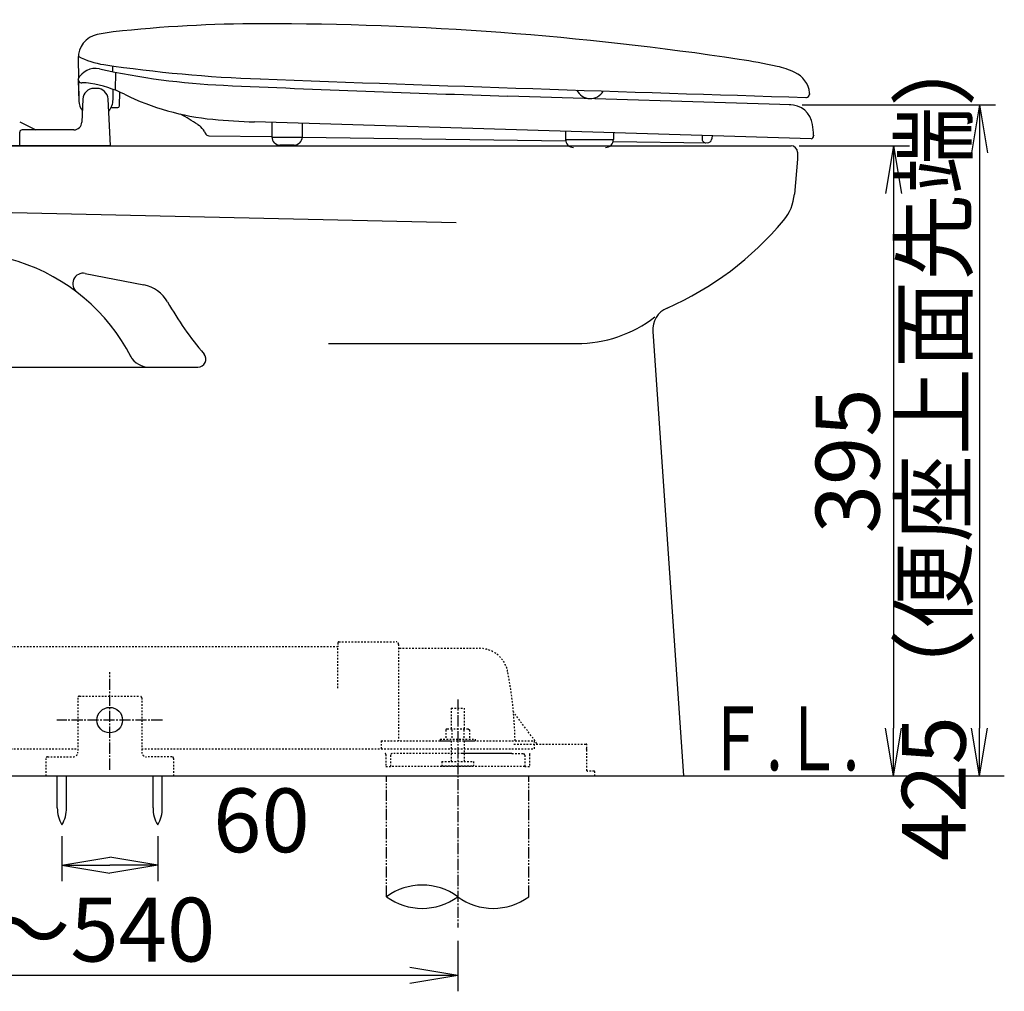
# Model space of a CAD drawing. Extents: x 0 to 1997, y 8 to 2789.
# Drawn here: x 619 to 1235, y 366 to 975 of the extents above; entities that cross this region are included whole.
import ezdxf
from ezdxf.enums import TextEntityAlignment as Align

# ---------------------------------------------------------------- set-up
doc = ezdxf.new("R2010")
doc.units = 0
for name, pattern in [('EXLTYPE2', [2, 1, -1]), ('EXLTYPE3', [10, 7, -1, 1, -1]), ('EXLTYPE4', [12, 7, -1, 1, -1, 1, -1])]:
    doc.linetypes.add(name, pattern=pattern)
doc.layers.get('0').update_dxf_attribs({"linetype": 'CONTINUOUS'})
doc.layers.get('DEFPOINTS').update_dxf_attribs({"linetype": 'CONTINUOUS'})
for name, color, linetype in [('便器', 7, 'CONTINUOUS'), ('便器部品', 7, 'CONTINUOUS'), ('便座', 7, 'CONTINUOUS'), ('寸法', 7, 'CONTINUOUS')]:
    doc.layers.add(name, color=color, linetype=linetype)
doc.styles.add('EXCADDIM1', font='monotxt', dxfattribs={"width": 0.84, "bigfont": 'extfont'})
doc.styles.add('EXCADSTD', font='monotxt', dxfattribs={"bigfont": 'extfont'})
doc.styles.get("Standard").update_dxf_attribs({"font": 'monotxt', "bigfont": 'extfont'})
doc.dimstyles.new('ISO-25', dxfattribs={"dimtxt": 2.5, "dimasz": 2.5, "dimexe": 1.25, "dimexo": 0.625, "dimtad": 1, "dimtxsty": 'STANDARD', "dimcen": 2.5, "dimazin": 3, "dimtfac": 1, "dimtmove": 0, "dimatfit": 3})

# ---------------------------------------------------------------- blocks, each defined once
blk = doc.blocks.new('EX_NORM')
at = {"color": 0, "linetype": 'CONTINUOUS'}
for q in [(-1, 0.167), (-1, 0), (-1, -0.167)]:
    blk.add_line((0, 0), q, dxfattribs=at)
blk = doc.blocks.new('*D15')
at = {"layer": 'DEFPOINTS', "color": 0}
for p in [(353, 501), (893, 501), (353, 376)]:
    blk.add_point(p, dxfattribs=at)
at = {"layer": '便器', "color": 3, "linetype": 'CONTINUOUS'}
for p, q in [((353, 397.6), (353, 366)), ((893, 397.6), (893, 366)), ((863, 376), (383, 376))]:
    blk.add_line(p, q, dxfattribs=at)
at = {"layer": '便器', "color": 3, "xscale": 30, "yscale": 30, "zscale": 30, "rotation": 180}
blk.add_blockref('EX_NORM', (353, 376), dxfattribs=at)
at = {"layer": '便器', "color": 3, "xscale": 30, "yscale": 30, "zscale": 30}
blk.add_blockref('EX_NORM', (893, 376), dxfattribs=at)
at = {"layer": '便器', "color": 2, "insert": (623, 399.5), "char_height": 40, "attachment_point": 5, "style": 'EXCADDIM1'}
blk.add_mtext('305～540', dxfattribs=at)
blk = doc.blocks.new('*D16')
at = {"layer": 'DEFPOINTS', "color": 0}
for p in [(645.04, 470.29), (705.04, 470.29), (705.04, 445)]:
    blk.add_point(p, dxfattribs=at)
at = {"layer": '便器', "color": 3, "linetype": 'CONTINUOUS'}
for p, q in [((645.04, 463.29), (645.04, 435)), ((705.04, 463.29), (705.04, 435)), ((675.04, 445), (675.04, 445))]:
    blk.add_line(p, q, dxfattribs=at)
at = {"layer": '便器', "color": 3, "xscale": 30, "yscale": 30, "zscale": 30, "rotation": 180}
blk.add_blockref('EX_NORM', (645.04, 445), dxfattribs=at)
at = {"layer": '便器', "color": 3, "xscale": 30, "yscale": 30, "zscale": 30}
blk.add_blockref('EX_NORM', (705.04, 445), dxfattribs=at)
at = {"layer": '便器', "color": 2, "insert": (770.04, 468), "char_height": 40, "attachment_point": 5, "style": 'EXCADDIM1'}
blk.add_mtext('60', dxfattribs=at)
blk = doc.blocks.new('*D24')
at = {"layer": 'DEFPOINTS', "color": 0}
for p in [(1101.93, 896), (1106.5, 501), (1166, 501)]:
    blk.add_point(p, dxfattribs=at)
at = {"layer": '寸法', "color": 3, "linetype": 'CONTINUOUS'}
for p, q in [((1106.93, 896), (1176, 896)), ((1166, 866), (1166, 531))]:
    blk.add_line(p, q, dxfattribs=at)
at = {"layer": '寸法', "color": 3, "xscale": 30, "yscale": 30, "zscale": 30}
for p, rotation in [((1166, 896), 90), ((1166, 501), 270)]:
    blk.add_blockref('EX_NORM', p, dxfattribs=dict(at, rotation=rotation))
at = {"layer": '寸法', "color": 2, "insert": (1142.5, 698.5), "char_height": 40, "attachment_point": 5, "rotation": 90, "style": 'EXCADDIM1'}
blk.add_mtext('395', dxfattribs=at)
blk = doc.blocks.new('*D27')
at = {"layer": 'DEFPOINTS', "color": 0}
for p in [(1101.83, 921.7), (1217, 501), (1220, 501)]:
    blk.add_point(p, dxfattribs=at)
at = {"layer": '寸法', "color": 3, "linetype": 'CONTINUOUS'}
for p, q in [((1108.83, 921.7), (1230, 921.7)), ((1220, 891.7), (1220, 531)), ((1224, 501), (1230, 501))]:
    blk.add_line(p, q, dxfattribs=at)
at = {"layer": '寸法', "color": 3, "xscale": 30, "yscale": 30, "zscale": 30}
for p, rotation in [((1220, 921.7), 90), ((1220, 501), 270)]:
    blk.add_blockref('EX_NORM', p, dxfattribs=dict(at, rotation=rotation))
at = {"layer": '寸法', "color": 2, "insert": (1196.5, 711.35), "char_height": 40, "attachment_point": 5, "rotation": 90, "style": 'EXCADDIM1'}
blk.add_mtext('425（便座上面先端）', dxfattribs=at)

msp = doc.modelspace()

# ---------------------------------------------------------------- linework, layer by layer
at = {"layer": '便器', "color": 2, "linetype": 'CONTINUOUS'}
for p, q in [((546.26, 896), (693.165, 896)), ((693.165, 896), (1101.927, 896)), ((1105.927, 892), (1105.927, 887.651)), ((1105.927, 887.651), (1104.013, 865.769)), ((1015.269, 779.563), (1034.399, 501))]:
    msp.add_line(p, q, dxfattribs=at)
at = {"layer": '便器', "color": 4, "linetype": 'CONTINUOUS'}
for p, q in [((538.102, 856.008), (892, 848)), ((659.647, 816.027), (696.299, 808.902)), ((812, 772), (967.516, 772)), ((527.17, 757.232), (730.27, 757.232))]:
    msp.add_line(p, q, dxfattribs=at)
at = {"layer": '便器', "color": 6, "linetype": 'EXLTYPE2'}
for p, q in [((818, 584.5), (818, 582)), ((818, 556), (818, 582)), ((818.5, 585), (854.5, 585)), ((856, 583.5), (856, 523)), ((856.5, 581), (906.651, 581)), ((889, 543.567), (889, 530.5)), ((889, 543.567), (897, 543.567)), ((897, 543.567), (897, 530.5)), ((942.652, 521.4), (928.037, 540.887)), ((886.5, 530.5), (885.494, 529.919)), ((885.494, 529.919), (885.494, 524)), ((886.5, 530.5), (899.5, 530.5)), ((889.244, 529.919), (889.244, 524)), ((896.756, 529.919), (896.756, 524)), ((899.5, 530.5), (900.506, 529.919)), ((900.506, 529.919), (900.506, 524)), ((845, 523), (845, 518)), ((845, 523), (889, 523)), ((882, 524), (904, 524)), ((882, 524), (882, 523)), ((882, 523), (904, 523)), ((889, 523), (889, 510)), ((897, 523), (897, 510)), ((897, 523), (941, 523)), ((904, 524), (904, 523)), ((928.216, 521), (973.5, 521)), ((941, 523), (941, 518)), ((974, 504.3), (974, 520.5)), ((848, 514.5), (848, 507)), ((851, 514), (851, 507)), ((895.911, 515), (852, 515)), ((926.891, 515), (895.911, 515)), ((925.892, 515), (895.911, 515)), ((927, 515), (934, 515)), ((935, 514), (935, 507)), ((938, 514.5), (938, 507)), ((848, 507), (851, 507)), ((893, 507), (851, 507)), ((883, 510), (903, 510)), ((883, 510), (883, 507.25)), ((883, 507.25), (903, 507.25)), ((935, 507), (893, 507)), ((903, 510), (903, 507.25)), ((935, 507), (938, 507)), ((978.576, 504), (974.3, 504)), ((978.876, 501), (978.876, 503.7))]:
    msp.add_line(p, q, dxfattribs=at)
at = {"layer": '便器', "color": 6, "linetype": 'EXLTYPE3'}
for p, q in [((675.02, 504.9), (675.02, 566)), ((708.041, 536), (641.92, 536))]:
    msp.add_line(p, q, dxfattribs=at)
at = {"layer": '便器', "color": 7, "linetype": 'CONTINUOUS'}
msp.add_line((353, 501), (1235.5, 501), dxfattribs=at)
at = {"layer": '便器', "color": 6, "linetype": 'EXLTYPE4'}
for p, q in [((848.5, 425.308), (848.5, 501)), ((937.5, 425.308), (937.5, 501))]:
    msp.add_line(p, q, dxfattribs=at)
at = {"layer": '便器', "color": 2, "linetype": 'CONTINUOUS'}
for centre, radius, start, end in [((1101.927, 892), 4, 0, 90), ((1074.127, 868.384), 30, 320.112729, 355), ((943.685, 977.401), 200, 293.737921, 320.112729), ((1030.234, 780.591), 15, 113.737921, 184)]:
    msp.add_arc(centre, radius, start, end, dxfattribs=at)
at = {"layer": '便器', "color": 4, "linetype": 'CONTINUOUS'}
for centre, radius, start, end in [((581.261, 708.605), 120.405, 27.168724, 117.668899), ((658.385, 809.532), 6.616, 79, 232.614885), ((692.101, 787.307), 22, 29.455065, 79), ((892.371, 900.407), 208, 209.455065, 220.444207), ((967.516, 852.165), 80.165, 270, 307.724839), ((730.27, 762.232), 5, 270, 40.444207), ((699.557, 770.224), 13, 206.918076, 272)]:
    msp.add_arc(centre, radius, start, end, dxfattribs=at)
at = {"layer": '便器', "color": 6, "linetype": 'EXLTYPE2'}
for centre, radius, start, end in [((818.5, 584.5), 0.5, 90.000008, 179.99999), ((854.5, 583.5), 1.5, 359.999995, 89.999997), ((856.5, 581.5), 0.5, 179.99999, 269.999999), ((906.651, 563), 18, 11.039739, 89.999984), ((676, 518), 253, 5.215901, 11.039711), ((928.437, 541.187), 0.5, 185.248055, 216.869801), ((928.437, 541.187), 0.5, 185.248055, 216.869801), ((676, 518), 253, 1.1324, 5.215901), ((973.5, 520.5), 0.5, 359.999995, 90.000011), ((847.5, 514.5), 0.5, 359.999995, 90.000011), ((852, 514), 1, 89.999977, 180.000009), ((934, 514), 1, 359.999995, 90.000004), ((938.5, 514.5), 0.5, 89.999991, 180.000002), ((973.5, 517.5), 0.5, 359.999995, 90.000011), ((974.3, 504.3), 0.3, 180.000376, 269.999586), ((978.576, 503.7), 0.3, 0.001211, 89.998433)]:
    msp.add_arc(centre, radius, start, end, dxfattribs=at)
at = {"layer": '便器', "color": 6, "linetype": 'CONTINUOUS'}
for centre, start, end in [((870.75, 395.122), 53.60609, 126.39391), ((870.75, 455.494), 233.60609, 306.39391), ((915.25, 455.494), 233.60609, 306.39391)]:
    msp.add_arc(centre, 37.5, start, end, dxfattribs=at)
at = {"layer": '便器部品', "color": 6, "linetype": 'EXLTYPE2'}
for p, q in [((818, 582), (579, 582)), ((655, 550), (655, 516)), ((656, 551), (694, 551)), ((695, 550), (695, 516)), ((579, 518), (655, 518)), ((636, 513), (652, 513)), ((695, 518), (941, 518)), ((714, 513), (698, 513)), ((635, 512), (635, 501)), ((715, 512), (715, 501))]:
    msp.add_line(p, q, dxfattribs=at)
at = {"layer": '便器部品', "color": 6, "linetype": 'EXLTYPE3'}
msp.add_line((893, 549), (893, 406), dxfattribs=at)
at = {"layer": '便器部品', "color": 6, "linetype": 'CONTINUOUS'}
for p, q in [((642.137, 481.045), (642.137, 501)), ((647.937, 481.045), (647.937, 501)), ((702.137, 481.045), (702.137, 501)), ((707.937, 481.045), (707.937, 501))]:
    msp.add_line(p, q, dxfattribs=at)
msp.add_circle((675, 536), 8, dxfattribs=at)
at = {"layer": '便器部品', "color": 6, "linetype": 'EXLTYPE2'}
for centre, radius, start, end in [((656, 550), 1, 90, 180), ((694, 550), 1, 0, 90), ((636, 512), 1, 90, 180), ((652, 516), 3, 270, 0), ((698, 516), 3, 180, 270), ((714, 512), 1, 0, 90)]:
    msp.add_arc(centre, radius, start, end, dxfattribs=at)
at = {"layer": '便器部品', "color": 6, "linetype": 'CONTINUOUS'}
for centre, start, end in [((662.134, 480.67), 178.926758, 211.259766), ((627.941, 480.67), 328.740234, 1.073222), ((722.134, 480.67), 178.926758, 211.259766), ((687.941, 480.67), 328.740234, 1.073222)]:
    msp.add_arc(centre, 20, start, end, dxfattribs=at)
at = {"layer": '便座', "color": 6, "linetype": 'CONTINUOUS'}
for p, q in [((655.197, 950.77), (655.473, 938.297)), ((676.737, 946.123), (676.674, 942.526)), ((678.668, 942.125), (678.471, 930.869)), ((655.089, 937.532), (655.189, 937.532)), ((655.211, 937.239), (655.675, 924.035)), ((655.492, 936.474), (655.669, 924.249)), ((657.189, 935.533), (657.437, 935.533)), ((666.968, 932), (665.168, 932)), ((677.065, 924.808), (677.179, 931.361)), ((681.027, 920.965), (681.332, 929.68)), ((1101.83, 921.696), (924.448, 927.193)), ((1111.116, 926.338), (1111.473, 926.338)), ((1113.473, 928.338), (1113.573, 928.338)), ((1113.521, 928.838), (1113.573, 928.338)), ((658.175, 925.316), (657.518, 910.774)), ((675.498, 896), (673.959, 925.366)), ((675.866, 920), (680.028, 920)), ((618.568, 911), (628.62, 906)), ((730.126, 909.424), (731.229, 908.648)), ((1114.424, 900.297), (765.679, 910.952)), ((776.564, 910.619), (776.564, 901.5)), ((795.564, 910.039), (795.564, 901.5)), ((618.568, 896), (618.568, 904.5)), ((652.523, 906), (620.068, 906)), ((734.363, 904.904), (734.86, 903.86)), ((737.131, 902.323), (776.564, 901.76)), ((776.564, 901.5), (795.564, 901.5)), ((795.564, 901.488), (960.643, 899.128)), ((960.567, 904.997), (960.567, 900)), ((990.564, 904.081), (990.564, 900)), ((1116.068, 902.246), (1115.977, 902.246)), ((1116.016, 902.746), (1116.068, 902.246)), ((675.498, 896), (609.62, 896)), ((790.564, 896.5), (781.564, 896.5)), ((960.567, 900), (990.564, 900)), ((990.392, 898.702), (1049.548, 897.856))]:
    msp.add_line(p, q, dxfattribs=at)
for centre, radius, start, end in [((770.643, 112.493), 860, 90.042389, 96.243958), ((771.487, -1027.506), 2000, 81.432617, 90.042389), ((670.193, 951.102), 15, 102.081549, 181.270441), ((687.984, 867.985), 100, 96.243958, 102.081549), ((678.687, 996.36), 50, 242.001892, 261.610718), ((1017.291, 604.082), 350, 77.491272, 81.432617), ((665.998, 932.533), 12, 77.444244, 155.376892), ((766.432, 1383.484), 450, 257.444275, 267.439697), ((802.701, 1837.265), 900, 261.610657, 267.881714), ((1081.185, 892.079), 55, 65.145721, 77.491241), ((2628.336, 50903.313), 50000, 267.869141, 268.261108), ((1097.577, 927.467), 16, 5.994843, 65.145721), ((657.189, 937.533), 2, 180, 270), ((657.437, 900.533), 35, 80.909973, 90), ((665.168, 925), 7, 90, 177.410775), ((651.118, 861.035), 75, 63.787048, 80.909973), ((666.968, 925), 7, 3, 90), ((1327.053, 13920.956), 13000, 267.439697, 268.225281), ((754.919, 1071.867), 160, 243.787048, 264.506714), ((976.068, 934.848), 9.25, 205.281893, 330.930377), ((1111.473, 928.338), 2, 270, 0), ((1014.068, 918.393), 100, 5.995056, 6.167908), ((666.068, 924.4), 10.4, 182.011902, 217.758146), ((666.068, 925), 11, 318.89534, 0), ((680.028, 921), 1, 270, 358.001953), ((1101.396, 907.703), 14, 6.375153, 92.909413), ((543.662, 609.69), 353, 58.114288, 60.155516), ((652.523, 911), 5, 270, 357.410775), ((723.787, 899.235), 12, 28.196236, 51.672324), ((777.894, 1310.765), 400, 264.506714, 268.25), ((121.494, 798.219), 1000, 5.999908, 6.375183), ((620.068, 904.5), 1.5, 90, 180), ((737.167, 904.823), 2.5, 202.670105, 269.180908), ((781.564, 901.5), 5, 180, 270), ((790.564, 901.5), 5, 270, 0), ((1060.081, 900.132), 14, 171.310969, 178.810746), ((1060.007, 899.004), 8, 156.581694, 172.607427), ((1113.977, 902.246), 2, 282.906372, 0.007874), ((965.567, 900), 5, 180, 270), ((985.564, 900), 5, 270, 0), ((1048.583, 900.371), 2.5, 178.810746, 269.18083), ((1049.583, 900.356), 2.5, 269.180298, 352.607427)]:
    msp.add_arc(centre, radius, start, end, dxfattribs=at)

# ---------------------------------------------------------------- texts
at = {"layer": '便器', "color": 2, "linetype": 'CONTINUOUS', "style": 'EXCADSTD', "width": 0.969231}
msp.add_text('Ｆ.Ｌ.', height=40, dxfattribs=at).set_placement((1048.683, 504.5), (1144.683, 504.5), align=Align.FIT)

# ---------------------------------------------------------------- dimensions: what is measured, and where the dimension line sits
at = {"layer": '便器', "color": 3, "linetype": 'CONTINUOUS'}
dim = msp.add_linear_dim(base=(353, 376), p1=(893, 501), p2=(353, 501), text='305～540', dimstyle='ISO-25', override={"dimtxt": 40, "dimasz": 30, "dimexe": 10, "dimexo": 103.400297, "dimgap": 0, "dimtad": 1, "dimjust": 0, "dimtih": 0, "dimtoh": 0, "dimdec": 1, "dimzin": 8, "dimlunit": 2, "dimtxsty": 'EXCADDIM1', "dimblk1": 'EX_NORM', "dimblk2": 'EX_NORM', "dimsah": 1, "dimse1": 0, "dimse2": 0, "dimclrd": 3, "dimclre": 3, "dimclrt": 2, "dimtmove": 2}, dxfattribs=at)
dim.commit()
dim.dimension.update_dxf_attribs({"geometry": '*D15', "text_midpoint": (623, 399.5), "dimtype": 160})
dim = msp.add_linear_dim(base=(705.037, 445), p1=(645.037, 470.292), p2=(705.037, 470.292), dimstyle='ISO-25', override={"dimtxt": 40, "dimasz": 30, "dimexe": 10, "dimexo": 7, "dimgap": 0, "dimtad": 1, "dimjust": 2, "dimtih": 0, "dimtoh": 0, "dimdec": 1, "dimzin": 8, "dimlunit": 2, "dimtxsty": 'EXCADDIM1', "dimblk1": 'EX_NORM', "dimblk2": 'EX_NORM', "dimsah": 1, "dimse1": 0, "dimse2": 0, "dimclrd": 3, "dimclre": 3, "dimclrt": 2, "dimtmove": 2}, dxfattribs=at)
dim.commit()
dim.dimension.update_dxf_attribs({"geometry": '*D16', "text_midpoint": (770.037, 468), "dimtype": 160})
at = {"layer": '寸法', "color": 3, "linetype": 'CONTINUOUS'}
dim = msp.add_linear_dim(base=(1220, 501), p1=(1101.83, 921.696), p2=(1217, 501), angle=90, text='425（便座上面先端）', dimstyle='ISO-25', override={"dimtxt": 40, "dimasz": 30, "dimexe": 10, "dimexo": 7, "dimgap": 0, "dimtad": 1, "dimjust": 0, "dimtih": 0, "dimtoh": 0, "dimdec": 0, "dimzin": 0, "dimlunit": 2, "dimtxsty": 'EXCADDIM1', "dimblk1": 'EX_NORM', "dimblk2": 'EX_NORM', "dimsah": 1, "dimse1": 0, "dimse2": 0, "dimclrd": 3, "dimclre": 3, "dimclrt": 2, "dimtmove": 2}, dxfattribs=at)
dim.commit()
dim.dimension.update_dxf_attribs({"geometry": '*D27', "text_midpoint": (1196.5, 711.348), "dimtype": 160})
dim = msp.add_linear_dim(base=(1166, 501), p1=(1101.927, 896), p2=(1106.5, 501), angle=90, dimstyle='ISO-25', override={"dimtxt": 40, "dimasz": 30, "dimexe": 10, "dimexo": 5, "dimgap": 0, "dimtad": 1, "dimjust": 0, "dimtih": 0, "dimtoh": 0, "dimdec": 2, "dimzin": 8, "dimlunit": 2, "dimtxsty": 'EXCADDIM1', "dimblk1": 'EX_NORM', "dimblk2": 'EX_NORM', "dimsah": 1, "dimse1": 0, "dimse2": 1, "dimclrd": 3, "dimclre": 3, "dimclrt": 2, "dimtmove": 2}, dxfattribs=at)
dim.commit()
dim.dimension.update_dxf_attribs({"geometry": '*D24', "text_midpoint": (1142.5, 698.5), "dimtype": 160})

doc.saveas('drawing.dxf')
